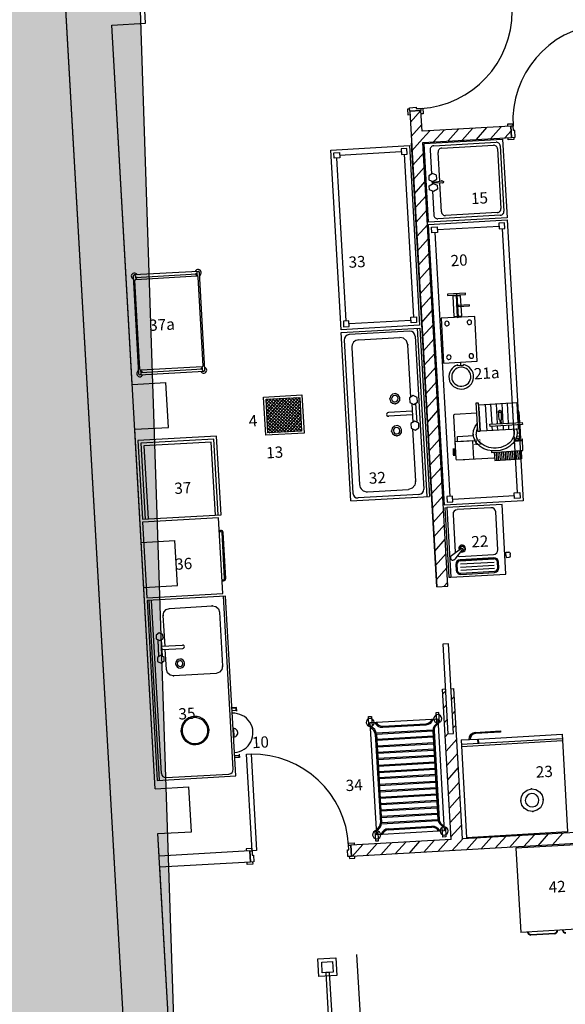
# Model space of a CAD drawing. Units: metres. Extents: x -39 to 2930, y -74 to 228.
# Drawn here: x 96 to 100, y -29 to -21 of the extents above; entities that cross this region are included whole.
import ezdxf

# ---------------------------------------------------------------- set-up
doc = ezdxf.new("R2010")
doc.units = ezdxf.units.M
doc.linetypes.add('CONTINUA', pattern=[0])
doc.layers.add('-IMPIANTI', color=253, linetype='Continuous')
doc.layers.add('STRUTTURE', color=8, linetype='Continuous')
doc.layers.add('campitura_edifici_esistenti', color=252, linetype='CONTINUA', lineweight=15)
doc.layers.add('LAYER_PGT', color=7, linetype='CONTINUA', lineweight=13)
doc.styles.add('GENERATED_STYLE_6', font='arial.ttf')

msp = doc.modelspace()

# ---------------------------------------------------------------- hatches: boundary and pattern name
at = {"layer": 'campitura_edifici_esistenti', "ltscale": 2}
msp.add_hatch(color=256, dxfattribs=at).paths.add_polyline_path([(96.5796, -20.4547), (54.2186, -21.8514), (55.0165, -46.0536), (97.3513, -43.8624)])

# ---------------------------------------------------------------- linework, layer by layer
at = {"layer": '-IMPIANTI', "linetype": 'CONTINUA'}
for p, q in [((99.1082, -21.822), (99.807, -21.7823)), ((99.807, -21.7823), (99.8468, -22.4812)), ((99.8565, -21.7888), (99.8554, -21.7698)), ((99.9064, -21.786), (99.8565, -21.7888)), ((99.9053, -21.767), (99.9064, -21.786)), ((98.2792, -21.8794), (98.9781, -21.8397)), ((98.37, -23.4769), (98.2792, -21.8794)), ((98.9545, -21.8661), (98.9046, -21.8689)), ((98.9046, -21.8689), (98.9075, -21.9189)), ((98.9574, -21.916), (98.9545, -21.8661)), ((98.9781, -21.8397), (99.0689, -23.4371)), ((99.1479, -22.5209), (99.1082, -21.822)), ((99.1616, -21.8791), (99.1738, -22.0944)), ((99.1945, -21.8422), (99.7486, -21.8107)), ((99.2657, -21.8631), (99.725, -21.837)), ((99.762, -21.87), (99.792, -22.3991)), ((99.7855, -21.8436), (99.8184, -22.4227)), ((98.3056, -21.903), (98.3555, -21.9002)), ((98.3084, -21.9529), (98.3056, -21.903)), ((98.3583, -21.9501), (98.3084, -21.9529)), ((98.4157, -23.3992), (98.3334, -21.9515)), ((98.3555, -21.9002), (98.3583, -21.9501)), ((98.3569, -21.9251), (98.906, -21.8939)), ((98.9075, -21.9189), (98.9574, -21.916)), ((98.9324, -21.9174), (99.0147, -23.3651)), ((99.2474, -22.1568), (99.2328, -21.9001)), ((99.1834, -22.0889), (99.1495, -22.1083)), ((99.1495, -22.1083), (99.1515, -22.1433)), ((99.1515, -22.1433), (99.1874, -22.1587)), ((99.2194, -22.1043), (99.1834, -22.0889)), ((99.1874, -22.1587), (99.2214, -22.1393)), ((99.2214, -22.1393), (99.2194, -22.1043)), ((99.1545, -22.1973), (99.1885, -22.1778)), ((99.1565, -22.2322), (99.1545, -22.1973)), ((99.1925, -22.2477), (99.1565, -22.2322)), ((99.1772, -22.1544), (99.1789, -22.1834)), ((99.188, -22.1682), (99.1892, -22.1654)), ((99.1898, -22.1707), (99.188, -22.1682)), ((99.1885, -22.1778), (99.2244, -22.1933)), ((99.1892, -22.1654), (99.192, -22.1643)), ((99.1928, -22.1714), (99.1898, -22.1707)), ((99.192, -22.1643), (99.267, -22.1542)), ((99.268, -22.1729), (99.1924, -22.1714)), ((99.2264, -22.2283), (99.1925, -22.2477)), ((99.2244, -22.1933), (99.2264, -22.2283)), ((99.2629, -22.4292), (99.2483, -22.1725)), ((99.267, -22.1542), (99.2751, -22.1559)), ((99.2759, -22.1702), (99.268, -22.1729)), ((99.2751, -22.1559), (99.2798, -22.1628)), ((99.2798, -22.1628), (99.2759, -22.1702)), ((99.1823, -22.2433), (99.1945, -22.4582)), ((99.8468, -22.4812), (99.1479, -22.5209)), ((99.7855, -22.4596), (99.2314, -22.4911)), ((99.7591, -22.4361), (99.2998, -22.4622)), ((99.149, -22.5409), (99.8479, -22.5011)), ((99.2909, -25.0368), (99.149, -22.5409)), ((99.1754, -22.5644), (99.2253, -22.5616)), ((99.1783, -22.6143), (99.1754, -22.5644)), ((99.2253, -22.5616), (99.2282, -22.6115)), ((99.2268, -22.5865), (99.7759, -22.5553)), ((99.8244, -22.5275), (99.7744, -22.5304)), ((99.7744, -22.5304), (99.7773, -22.5803)), ((99.7773, -22.5803), (99.8272, -22.5774)), ((99.8022, -22.5789), (99.9356, -24.9251)), ((99.8272, -22.5774), (99.8244, -22.5275)), ((99.8479, -22.5011), (99.9898, -24.9971)), ((99.2282, -22.6115), (99.1783, -22.6143)), ((99.2032, -22.6129), (99.3366, -24.9591)), ((96.5218, -23.002), (96.5711, -23.8686)), ((97.0992, -22.9581), (96.5322, -22.9904)), ((96.5438, -23.0007), (96.5444, -23.0117)), ((96.5444, -23.0117), (97.0895, -22.9807)), ((96.5444, -23.0117), (96.5586, -23.0109)), ((96.5444, -23.0117), (96.5452, -23.0259)), ((96.5469, -23.0298), (97.089, -22.999)), ((97.0895, -22.9807), (97.0753, -22.9815)), ((97.0889, -22.9697), (97.0895, -22.9807)), ((97.0895, -22.9807), (97.0903, -22.9949)), ((97.1444, -23.7967), (97.0996, -23.0084)), ((97.1601, -23.8351), (97.1108, -22.9685)), ((96.5823, -23.8286), (96.5375, -23.0404)), ((99.4767, -23.1526), (99.317, -23.1617)), ((99.317, -23.1617), (99.3176, -23.1717)), ((99.3176, -23.1717), (99.4773, -23.1626)), ((99.433, -23.1751), (99.3631, -23.1791)), ((99.3631, -23.1791), (99.3733, -23.3588)), ((99.4024, -23.1668), (99.3925, -23.1674)), ((99.3925, -23.1674), (99.4038, -23.3671)), ((99.4138, -23.3665), (99.4024, -23.1668)), ((99.4432, -23.3548), (99.433, -23.1751)), ((99.4773, -23.1626), (99.4767, -23.1526)), ((99.5127, -23.2557), (99.4128, -23.2614)), ((99.4128, -23.2614), (99.4134, -23.2714)), ((99.4134, -23.2714), (99.5132, -23.2657)), ((99.5132, -23.2657), (99.5127, -23.2557)), ((98.9897, -23.3665), (99.0397, -23.3637)), ((98.9926, -23.4164), (98.9897, -23.3665)), ((99.0397, -23.3637), (99.0425, -23.4136)), ((99.5586, -23.3583), (99.259, -23.3753)), ((99.3733, -23.3588), (99.4432, -23.3548)), ((99.4038, -23.3671), (99.4138, -23.3665)), ((99.5813, -23.7576), (99.5586, -23.3583)), ((99.0689, -23.4371), (98.37, -23.4769)), ((98.4406, -23.3977), (98.3907, -23.4006)), ((98.3907, -23.4006), (98.3935, -23.4505)), ((98.3935, -23.4505), (98.4435, -23.4477)), ((98.4435, -23.4477), (98.4406, -23.3977)), ((98.4421, -23.4227), (98.9912, -23.3915)), ((99.0425, -23.4136), (98.9926, -23.4164)), ((99.259, -23.3753), (99.2817, -23.7747)), ((98.3714, -23.5018), (99.0703, -23.4621)), ((98.4566, -24.9994), (98.3714, -23.5018)), ((98.9803, -23.4901), (98.4412, -23.5208)), ((98.5296, -23.5663), (98.8919, -23.5457)), ((98.9267, -23.553), (98.8919, -23.5457)), ((99.0286, -23.5332), (99.1059, -24.8938)), ((99.0475, -23.4634), (99.1326, -24.961)), ((99.0703, -23.4621), (99.1554, -24.9597)), ((98.3981, -23.569), (98.4755, -24.9297)), ((98.9531, -23.5766), (98.9267, -23.553)), ((98.9643, -23.6103), (98.9531, -23.5766)), ((98.9907, -24.0763), (98.9643, -23.6103)), ((98.465, -23.6387), (98.5341, -24.8528)), ((97.135, -23.8072), (96.5929, -23.838)), ((99.2817, -23.7747), (99.5813, -23.7576)), ((99.4082, -23.7975), (99.4078, -23.7893)), ((99.4582, -23.7947), (99.4082, -23.7975)), ((99.4315, -23.7662), (99.4332, -23.7961)), ((99.4582, -23.7947), (99.4577, -23.7864)), ((96.5827, -23.8789), (97.1497, -23.8467)), ((96.5924, -23.8563), (96.5916, -23.8422)), ((96.5924, -23.8563), (97.1375, -23.8254)), ((96.593, -23.8673), (96.5924, -23.8563)), ((97.1375, -23.8254), (97.1367, -23.8112)), ((97.1381, -23.8363), (97.1375, -23.8254)), ((96.5146, -23.9629), (96.8141, -23.9459)), ((96.8368, -24.3453), (96.8141, -23.9459)), ((98.809, -24.0666), (98.8028, -24.0924)), ((98.8286, -24.0486), (98.809, -24.0666)), ((98.8548, -24.0445), (98.8286, -24.0486)), ((98.8789, -24.0557), (98.8548, -24.0445)), ((98.8927, -24.0783), (98.8789, -24.0557)), ((99.0121, -24.0623), (98.979, -24.084)), ((99.0474, -24.0801), (99.0121, -24.0623)), ((98.8028, -24.0924), (98.8102, -24.1149)), ((98.8102, -24.1149), (98.8278, -24.1306)), ((98.8278, -24.1306), (98.851, -24.1354)), ((98.851, -24.1354), (98.8759, -24.1263)), ((98.8759, -24.1263), (98.8916, -24.1049)), ((98.8916, -24.1049), (98.8927, -24.0783)), ((98.979, -24.084), (98.9812, -24.1235)), ((98.9812, -24.1235), (99.0166, -24.1413)), ((98.9989, -24.1324), (99.0085, -24.3013)), ((99.0166, -24.1413), (99.0497, -24.1196)), ((99.0337, -24.1404), (99.0331, -24.1302)), ((99.0331, -24.1305), (99.0427, -24.2994)), ((99.0497, -24.1196), (99.0474, -24.0801)), ((99.5716, -24.1274), (99.5906, -24.1263)), ((99.5768, -24.2187), (99.5716, -24.1274)), ((99.5906, -24.1263), (99.5958, -24.2177)), ((99.5964, -24.1438), (99.9323, -24.1247)), ((99.6006, -24.2174), (99.5964, -24.1438)), ((99.6686, -24.3768), (99.6552, -24.1405)), ((99.7132, -24.3159), (99.7031, -24.1378)), ((99.7611, -24.3132), (99.751, -24.1351)), ((99.7989, -24.1323), (99.8091, -24.3105)), ((99.8464, -24.1296), (99.8565, -24.3078)), ((99.9045, -24.3051), (99.8943, -24.1269)), ((99.9323, -24.1247), (99.9365, -24.1983)), ((99.0027, -24.1998), (98.7916, -24.2118)), ((99.0047, -24.234), (98.7936, -24.246)), ((99.3691, -24.2406), (99.391, -24.6259)), ((99.5768, -24.2187), (99.3785, -24.23)), ((99.5861, -24.3815), (99.5768, -24.2187)), ((99.6006, -24.2174), (99.5958, -24.2177)), ((99.5958, -24.2177), (99.6051, -24.3805)), ((99.6098, -24.3802), (99.6006, -24.2174)), ((99.769, -24.2055), (99.7735, -24.1978)), ((99.7743, -24.2126), (99.769, -24.2055)), ((99.7771, -24.2766), (99.769, -24.2055)), ((99.7735, -24.1978), (99.782, -24.1953)), ((99.7831, -24.2141), (99.7743, -24.2126)), ((99.782, -24.1953), (99.7908, -24.1968)), ((99.7916, -24.2116), (99.7831, -24.2141)), ((99.7908, -24.1968), (99.7961, -24.2039)), ((99.7961, -24.2039), (99.7916, -24.2116)), ((99.7961, -24.2755), (99.7961, -24.2039)), ((99.9416, -24.198), (99.9365, -24.1983)), ((99.9365, -24.1983), (99.9424, -24.3029)), ((99.9522, -24.2074), (99.9576, -24.302)), ((98.8448, -24.3339), (98.8252, -24.3518)), ((98.871, -24.3298), (98.8448, -24.3339)), ((98.8951, -24.3409), (98.871, -24.3298)), ((99.0251, -24.2905), (98.992, -24.3122)), ((98.992, -24.3122), (98.9942, -24.3517)), ((99.0604, -24.3083), (99.0251, -24.2905)), ((99.0422, -24.2895), (99.0428, -24.2999)), ((99.0627, -24.3478), (99.0604, -24.3083)), ((99.5614, -24.3379), (99.5819, -24.3082)), ((99.6943, -24.317), (99.9816, -24.3007)), ((99.6955, -24.3372), (99.6943, -24.317)), ((99.9828, -24.3209), (99.6955, -24.3372)), ((99.7644, -24.3714), (99.7623, -24.3334)), ((99.7809, -24.2816), (99.7771, -24.2766)), ((99.787, -24.2827), (99.7809, -24.2816)), ((99.7821, -24.282), (99.7838, -24.3119)), ((99.793, -24.2809), (99.787, -24.2827)), ((99.7918, -24.2815), (99.7935, -24.3114)), ((99.7961, -24.2755), (99.793, -24.2809)), ((99.8102, -24.3307), (99.8124, -24.3687)), ((99.8577, -24.328), (99.8598, -24.366)), ((99.9078, -24.3632), (99.9056, -24.3252)), ((99.9436, -24.3231), (99.9458, -24.3611)), ((99.9587, -24.3222), (99.9628, -24.3949)), ((99.9816, -24.3007), (99.9828, -24.3209)), ((96.5373, -24.3623), (96.8368, -24.3453)), ((98.8252, -24.3518), (98.819, -24.3776)), ((98.819, -24.3776), (98.8264, -24.4001)), ((98.8264, -24.4001), (98.8441, -24.4159)), ((98.8441, -24.4159), (98.8672, -24.4207)), ((98.8672, -24.4207), (98.8921, -24.4116)), ((98.8921, -24.4116), (98.9078, -24.3901)), ((98.9089, -24.3636), (98.8951, -24.3409)), ((98.9078, -24.3901), (98.9089, -24.3636)), ((98.9942, -24.3517), (99.0296, -24.3695)), ((99.0068, -24.3581), (99.0333, -24.8245)), ((99.0296, -24.3695), (99.0627, -24.3478)), ((99.4044, -24.4266), (99.5467, -24.4185)), ((99.5461, -24.4078), (99.5492, -24.3719)), ((99.5475, -24.4219), (99.5461, -24.4078)), ((99.5492, -24.3719), (99.5614, -24.3379)), ((99.573, -24.4216), (99.571, -24.4064)), ((99.5775, -24.4372), (99.573, -24.4216)), ((99.6051, -24.3805), (99.5861, -24.3815)), ((99.9458, -24.3611), (99.6098, -24.3802)), ((99.7165, -24.3741), (99.7144, -24.3361)), ((99.9067, -24.4185), (99.9012, -24.4349)), ((99.9055, -24.3634), (99.9083, -24.3754)), ((99.9094, -24.4025), (99.9067, -24.4185)), ((99.9083, -24.3754), (99.9097, -24.3872)), ((99.9097, -24.3872), (99.9094, -24.4025)), ((99.933, -24.4146), (99.9296, -24.4295)), ((99.931, -24.3619), (99.9346, -24.3857)), ((99.9315, -24.4221), (99.9643, -24.4202)), ((99.9346, -24.3999), (99.933, -24.4146)), ((99.9346, -24.3857), (99.9346, -24.3999)), ((99.9348, -24.3964), (99.9628, -24.3949)), ((99.9643, -24.4202), (99.9628, -24.3949)), ((99.9628, -24.3949), (99.9655, -24.441)), ((97.2637, -24.4232), (96.5648, -24.4629)), ((96.5648, -24.4629), (96.6045, -25.1617)), ((97.2401, -24.4495), (96.5912, -24.4864)), ((96.5912, -24.4864), (96.6295, -25.1603)), ((97.2166, -24.4759), (96.6175, -24.51)), ((97.2535, -25.1249), (97.2166, -24.4759)), ((97.2784, -25.1234), (97.2401, -24.4495)), ((97.3034, -25.122), (97.2637, -24.4232)), ((99.5422, -24.4651), (99.3824, -24.4742)), ((99.3824, -24.4742), (99.391, -24.6259)), ((99.407, -24.4728), (99.4044, -24.4266)), ((99.5624, -24.464), (99.407, -24.4728)), ((99.5512, -24.6248), (99.5422, -24.4651)), ((99.5506, -24.4363), (99.5475, -24.4219)), ((99.5555, -24.4508), (99.5506, -24.4363)), ((99.5623, -24.4651), (99.5555, -24.4508)), ((99.5711, -24.479), (99.5623, -24.4651)), ((99.5818, -24.4923), (99.5711, -24.479)), ((99.5848, -24.4529), (99.5775, -24.4372)), ((99.5943, -24.5048), (99.5818, -24.4923)), ((99.595, -24.4682), (99.5848, -24.4529)), ((99.6084, -24.5161), (99.5943, -24.5048)), ((99.6081, -24.4826), (99.595, -24.4682)), ((99.6239, -24.4958), (99.6081, -24.4826)), ((99.643, -24.5077), (99.6239, -24.4958)), ((99.6622, -24.5164), (99.643, -24.5077)), ((99.8316, -24.5068), (99.8114, -24.5159)), ((99.8531, -24.4935), (99.8316, -24.5068)), ((99.8672, -24.482), (99.8531, -24.4935)), ((99.8815, -24.4671), (99.8672, -24.482)), ((99.8841, -24.5005), (99.8698, -24.5122)), ((99.8929, -24.4512), (99.8815, -24.4671)), ((99.8968, -24.4876), (99.8841, -24.5005)), ((99.9012, -24.4349), (99.8929, -24.4512)), ((99.9079, -24.4738), (99.8968, -24.4876)), ((99.917, -24.4594), (99.9079, -24.4738)), ((99.9128, -24.4664), (99.9827, -24.4624)), ((99.9243, -24.4445), (99.917, -24.4594)), ((99.9827, -24.4624), (99.9198, -24.466)), ((99.9456, -24.4502), (99.9211, -24.4516)), ((99.9296, -24.4295), (99.9243, -24.4445)), ((99.9655, -24.441), (99.9248, -24.4434)), ((99.9655, -24.441), (99.9293, -24.4431)), ((99.9456, -24.4502), (99.9659, -24.449)), ((99.9659, -24.449), (99.9819, -24.4481)), ((99.9878, -24.5512), (99.9819, -24.4481)), ((96.6175, -24.51), (96.6544, -25.1589)), ((99.386, -24.5381), (99.3627, -24.5394)), ((99.3865, -24.5461), (99.3632, -24.5474)), ((99.387, -24.5541), (99.3636, -24.5554)), ((99.3874, -24.562), (99.3641, -24.5634)), ((99.3879, -24.57), (99.3645, -24.5714)), ((99.3883, -24.578), (99.365, -24.5793)), ((99.3888, -24.586), (99.3655, -24.5873)), ((99.3892, -24.594), (99.3659, -24.5953)), ((99.6239, -24.5262), (99.6084, -24.5161)), ((99.6407, -24.5348), (99.6239, -24.5262)), ((99.6583, -24.5419), (99.6407, -24.5348)), ((99.6765, -24.5475), (99.6583, -24.5419)), ((99.6832, -24.5232), (99.6622, -24.5164)), ((99.7134, -24.5538), (99.6765, -24.5475)), ((99.7046, -24.5276), (99.6832, -24.5232)), ((99.7262, -24.5297), (99.7046, -24.5276)), ((99.7067, -24.5531), (99.7075, -24.5672)), ((99.7075, -24.5672), (99.9718, -24.5522)), ((99.7493, -24.5544), (99.7134, -24.5538)), ((99.7479, -24.5295), (99.7262, -24.5297)), ((99.7322, -24.5658), (99.7363, -24.6384)), ((99.7694, -24.5272), (99.7479, -24.5295)), ((99.7481, -24.5649), (99.7523, -24.6375)), ((99.7845, -24.5498), (99.7493, -24.5544)), ((99.7641, -24.564), (99.7682, -24.6366)), ((99.7907, -24.5227), (99.7694, -24.5272)), ((99.7801, -24.563), (99.7842, -24.6356)), ((99.8202, -24.5393), (99.7845, -24.5498)), ((99.8114, -24.5159), (99.7907, -24.5227)), ((99.7961, -24.5621), (99.8002, -24.6347)), ((99.812, -24.5612), (99.8162, -24.6338)), ((99.8375, -24.5318), (99.8202, -24.5393)), ((99.828, -24.5603), (99.8321, -24.6329)), ((99.8542, -24.5227), (99.8375, -24.5318)), ((99.844, -24.5594), (99.8481, -24.632)), ((99.8698, -24.5122), (99.8542, -24.5227)), ((99.86, -24.5585), (99.8641, -24.6311)), ((99.8759, -24.5576), (99.8801, -24.6302)), ((99.8919, -24.5567), (99.896, -24.6293)), ((99.9079, -24.5558), (99.912, -24.6284)), ((99.9239, -24.5549), (99.928, -24.6275)), ((99.9398, -24.554), (99.944, -24.6266)), ((99.9558, -24.5531), (99.9599, -24.6257)), ((99.9718, -24.5522), (99.9878, -24.5512)), ((99.9718, -24.5522), (99.9759, -24.6247)), ((99.9746, -24.6008), (99.9718, -24.5522)), ((99.3995, -24.6335), (99.7306, -24.6147)), ((99.3995, -24.6335), (99.4714, -24.6294)), ((99.4714, -24.6294), (99.5512, -24.6248)), ((99.7306, -24.6147), (99.7349, -24.6144)), ((99.7363, -24.6384), (99.9759, -24.6247)), ((99.9746, -24.6008), (99.9759, -24.6247)), ((99.026, -24.8592), (99.0024, -24.8857)), ((99.0333, -24.8245), (99.026, -24.8592)), ((99.0628, -24.9421), (98.5237, -24.9727)), ((98.6064, -24.9174), (98.9687, -24.8968)), ((99.0024, -24.8857), (98.9687, -24.8968)), ((99.9106, -24.9265), (99.9606, -24.9236)), ((99.9135, -24.9764), (99.9106, -24.9265)), ((99.9606, -24.9236), (99.9634, -24.9736)), ((98.4566, -24.9994), (99.1554, -24.9597)), ((99.9898, -24.9971), (99.2909, -25.0368)), ((99.3615, -24.9577), (99.3116, -24.9605)), ((99.3116, -24.9605), (99.3145, -25.0105)), ((99.8014, -25.0301), (99.3121, -25.0579)), ((99.3145, -25.0105), (99.3644, -25.0076)), ((99.3644, -25.0076), (99.3615, -24.9577)), ((99.363, -24.9827), (99.9121, -24.9514)), ((99.8365, -25.6491), (99.8014, -25.0301)), ((99.9634, -24.9736), (99.9135, -24.9764)), ((99.2922, -25.0591), (99.3121, -25.0579)), ((99.2922, -25.0591), (99.3274, -25.6781)), ((99.3121, -25.0579), (99.3473, -25.6769)), ((99.3657, -25.1189), (99.3848, -25.4544)), ((99.7029, -25.0597), (99.4034, -25.0767)), ((99.7642, -25.4329), (99.7451, -25.0974)), ((96.6045, -25.1617), (97.3034, -25.122)), ((97.2798, -25.1484), (96.6059, -25.1867)), ((96.6059, -25.1867), (96.6442, -25.8606)), ((97.3182, -25.8223), (97.2798, -25.1484)), ((97.2862, -25.2607), (97.3012, -25.2599)), ((97.2868, -25.2707), (97.3018, -25.2699)), ((97.3356, -25.6886), (97.3123, -25.2793)), ((97.3456, -25.688), (97.3223, -25.2787)), ((96.5945, -25.368), (96.894, -25.351)), ((96.9167, -25.7503), (96.894, -25.351)), ((99.4432, -25.4195), (99.3513, -25.4863)), ((99.4503, -25.4268), (99.3812, -25.5169)), ((99.4432, -25.4195), (99.4503, -25.4268)), ((99.8344, -25.456), (99.8633, -25.4543)), ((99.8357, -25.4784), (99.8344, -25.456)), ((99.8739, -25.4638), (99.8746, -25.4762)), ((99.427, -25.4921), (99.7265, -25.4751)), ((99.7282, -25.505), (99.4287, -25.5221)), ((99.7288, -25.515), (99.4292, -25.532)), ((99.4292, -25.532), (99.7288, -25.515)), ((99.4308, -25.5595), (99.7303, -25.5425)), ((99.7632, -25.5932), (99.7604, -25.5433)), ((99.7732, -25.5926), (99.7704, -25.5427)), ((99.8355, -25.4744), (99.8268, -25.4749)), ((99.8268, -25.4749), (99.8273, -25.4829)), ((99.8268, -25.4749), (99.8273, -25.4829)), ((99.8273, -25.4829), (99.8359, -25.4824)), ((99.8359, -25.4824), (99.8355, -25.4744)), ((99.8357, -25.4784), (99.837, -25.5008)), ((99.837, -25.5008), (99.8659, -25.4992)), ((99.8753, -25.4886), (99.8746, -25.4762)), ((99.391, -25.5643), (99.3938, -25.6142)), ((99.401, -25.5637), (99.4038, -25.6136)), ((99.4324, -25.5869), (99.7319, -25.5699)), ((99.4339, -25.6144), (99.7334, -25.5974)), ((99.4355, -25.6419), (99.735, -25.6248)), ((99.436, -25.6518), (99.7356, -25.6348)), ((97.3112, -25.7), (97.3262, -25.6992)), ((97.3118, -25.71), (97.3267, -25.7091)), ((99.3274, -25.6781), (99.3473, -25.6769)), ((99.3473, -25.6769), (99.8365, -25.6491)), ((96.6172, -25.7673), (96.9167, -25.7503)), ((96.6442, -25.8606), (97.3182, -25.8223)), ((97.3445, -25.8459), (96.6457, -25.8856)), ((96.6457, -25.8856), (96.7365, -27.483)), ((96.7564, -27.4819), (96.6656, -25.8844)), ((96.773, -27.4208), (96.6856, -25.8833)), ((97.412, -27.3845), (97.3246, -25.847)), ((97.4353, -27.4433), (97.3445, -25.8459)), ((96.7901, -26.0176), (96.7964, -25.9872)), ((96.7964, -25.9872), (96.8171, -25.964)), ((96.8171, -25.964), (96.8466, -25.9543)), ((96.8466, -25.9543), (97.226, -25.9327)), ((97.226, -25.9327), (97.2564, -25.939)), ((97.2564, -25.939), (97.2796, -25.9597)), ((97.2796, -25.9597), (97.2893, -25.9892)), ((97.2893, -25.9892), (97.3166, -26.4684)), ((96.8056, -26.2891), (96.7901, -26.0176)), ((96.755, -26.1721), (96.7261, -26.1911)), ((96.786, -26.1877), (96.755, -26.1721)), ((96.7261, -26.1911), (96.728, -26.2257)), ((96.728, -26.2257), (96.759, -26.2413)), ((96.744, -26.2421), (96.7435, -26.233)), ((96.7519, -26.3813), (96.7435, -26.2335)), ((96.7514, -26.3726), (96.744, -26.2421)), ((96.759, -26.2413), (96.7879, -26.2223)), ((96.7818, -26.3796), (96.7734, -26.2318)), ((96.7879, -26.2223), (96.786, -26.1877)), ((96.7768, -26.2907), (96.9615, -26.2802)), ((96.7785, -26.3206), (96.9632, -26.3101)), ((96.8174, -26.4976), (96.8073, -26.319)), ((96.7664, -26.3718), (96.7374, -26.3908)), ((96.7374, -26.3908), (96.7394, -26.4253)), ((96.7394, -26.4253), (96.7703, -26.4409)), ((96.7514, -26.3726), (96.7519, -26.3815)), ((96.7973, -26.3874), (96.7664, -26.3718)), ((96.7703, -26.4409), (96.7993, -26.4219)), ((96.7993, -26.4219), (96.7973, -26.3874)), ((96.8274, -26.5268), (96.8174, -26.4976)), ((97.2896, -26.522), (97.2601, -26.5318)), ((97.3102, -26.4989), (97.2896, -26.522)), ((97.3166, -26.4684), (97.3102, -26.4989)), ((96.8505, -26.5471), (96.8274, -26.5268)), ((96.8807, -26.5533), (96.8505, -26.5471)), ((97.2601, -26.5318), (96.8807, -26.5533)), ((97.4412, -26.8362), (97.401, -26.8385)), ((97.4367, -26.8405), (97.4012, -26.8425)), ((97.4022, -26.8612), (97.4378, -26.8592)), ((98.6134, -26.9158), (98.6412, -26.9143)), ((98.6185, -27.0057), (98.6134, -26.9158)), ((98.6304, -26.9691), (99.2294, -26.935)), ((98.6412, -26.9143), (98.6463, -27.0041)), ((99.2403, -26.8802), (99.2124, -26.8818)), ((99.2124, -26.8818), (99.2175, -26.9717)), ((99.2294, -26.935), (99.2862, -27.9334)), ((99.2454, -26.9701), (99.2403, -26.8802)), ((97.4165, -27.029), (97.4118, -27.0293)), ((97.4201, -27.0926), (97.4165, -27.029)), ((98.6463, -27.0041), (98.6185, -27.0057)), ((98.6871, -27.9675), (98.6304, -26.9691)), ((98.6838, -27.062), (99.1862, -27.0334)), ((98.6851, -27.0719), (99.1868, -27.0434)), ((98.7398, -27.0017), (99.126, -26.9797)), ((98.7404, -27.0117), (99.1266, -26.9897)), ((99.1868, -27.0434), (99.2315, -27.8306)), ((99.1967, -27.0429), (99.2415, -27.83)), ((99.2175, -26.9717), (99.2454, -26.9701)), ((99.5637, -27.0569), (99.7877, -27.0441)), ((99.7877, -27.0441), (99.7883, -27.0541)), ((97.4154, -27.0928), (97.4201, -27.0926)), ((98.6751, -27.0725), (98.7198, -27.8597)), ((98.6851, -27.072), (98.7298, -27.8591)), ((99.1894, -27.0904), (98.6877, -27.1189)), ((99.19, -27.1004), (98.6883, -27.1289)), ((99.4368, -27.1244), (99.5866, -27.1159)), ((99.4368, -27.1244), (99.4862, -27.993)), ((100.3376, -27.1132), (99.4391, -27.1643)), ((100.3388, -27.1332), (99.4402, -27.1843)), ((99.7883, -27.0541), (99.5642, -27.0668)), ((99.5889, -27.1558), (99.5866, -27.1159)), ((99.5916, -27.1156), (100.3354, -27.0733)), ((99.5938, -27.1555), (99.5916, -27.1156)), ((100.3354, -27.0733), (100.3848, -27.9419)), ((98.691, -27.1758), (99.1927, -27.1473)), ((98.6915, -27.1858), (99.1932, -27.1573)), ((98.6942, -27.2328), (99.1959, -27.2043)), ((98.6948, -27.2428), (99.1965, -27.2142)), ((97.425, -27.2609), (97.4605, -27.2589)), ((97.4616, -27.2776), (97.426, -27.2796)), ((97.4665, -27.2813), (97.4263, -27.2836)), ((97.4605, -27.2589), (97.4616, -27.2776)), ((97.4647, -27.2492), (97.4665, -27.2813)), ((99.1991, -27.2612), (98.6974, -27.2897)), ((99.1997, -27.2712), (98.698, -27.2997)), ((98.7007, -27.3467), (99.2024, -27.3181)), ((98.7012, -27.3566), (99.2029, -27.3281)), ((98.7039, -27.4036), (99.2056, -27.3751)), ((98.7045, -27.4136), (99.2062, -27.3851)), ((96.7365, -27.483), (97.4353, -27.4433)), ((96.8152, -27.4585), (97.3743, -27.4267)), ((99.2088, -27.432), (98.7071, -27.4605)), ((99.2094, -27.442), (98.7077, -27.4705)), ((98.7104, -27.5175), (99.2121, -27.489)), ((98.7109, -27.5275), (99.2127, -27.4989)), ((98.7136, -27.5744), (99.2153, -27.5459)), ((98.7142, -27.5844), (99.2159, -27.5559)), ((99.9936, -27.5928), (100.0248, -27.5693)), ((100.0248, -27.5693), (100.0625, -27.5596)), ((100.0625, -27.5596), (100.1012, -27.565)), ((100.1012, -27.565), (100.1348, -27.5848)), ((98.7169, -27.6314), (99.2186, -27.6028)), ((98.7174, -27.6413), (99.2191, -27.6128)), ((98.7201, -27.6883), (99.2218, -27.6598)), ((99.9684, -27.6651), (99.9738, -27.6264)), ((99.9738, -27.6264), (99.9936, -27.5928)), ((100.1348, -27.5848), (100.1583, -27.6159)), ((100.1583, -27.6159), (100.168, -27.6537)), ((100.168, -27.6537), (100.1626, -27.6924)), ((98.7207, -27.6983), (99.2224, -27.6698)), ((98.7233, -27.7452), (99.225, -27.7167)), ((98.7239, -27.7552), (99.2256, -27.7267)), ((99.9781, -27.7028), (99.9684, -27.6651)), ((100.0016, -27.734), (99.9781, -27.7028)), ((100.0352, -27.7538), (100.0016, -27.734)), ((100.1428, -27.726), (100.1117, -27.7495)), ((100.1626, -27.6924), (100.1428, -27.726)), ((98.7266, -27.8022), (99.2283, -27.7737)), ((98.7271, -27.8122), (99.2288, -27.7836)), ((98.7298, -27.8591), (99.2315, -27.8306)), ((100.0739, -27.7592), (100.0352, -27.7538)), ((100.1117, -27.7495), (100.0739, -27.7592)), ((98.7304, -27.8691), (99.2321, -27.8406)), ((98.7916, -27.9127), (99.1778, -27.8908)), ((98.7922, -27.9227), (99.1783, -27.9008)), ((99.2702, -27.8984), (99.298, -27.8968)), ((99.2753, -27.9883), (99.2702, -27.8984)), ((99.298, -27.8968), (99.3032, -27.9867)), ((98.699, -27.9309), (98.6712, -27.9324)), ((98.6712, -27.9324), (98.6763, -28.0223)), ((99.2862, -27.9334), (98.6871, -27.9675)), ((98.7041, -28.0207), (98.699, -27.9309)), ((99.3032, -27.9867), (99.2753, -27.9883)), ((100.3848, -27.9419), (99.4862, -27.993)), ((98.6763, -28.0223), (98.7041, -28.0207)), ((100.624, -28.0469), (99.9251, -28.0866)), ((99.9251, -28.0866), (99.9676, -28.8354)), ((100.6665, -28.7957), (99.9676, -28.8354)), ((100.0579, -28.8532), (100.2694, -28.8412)), ((100.2697, -28.8462), (100.0582, -28.8582))]:
    msp.add_line(p, q, dxfattribs=at)
for centre, radius, start, end in [((99.1965, -21.8771), 0.035, 93.22047, 183.25334), ((99.2677, -21.8981), 0.035, 93.22047, 183.25334), ((99.727, -21.872), 0.035, 3.25334, 93.28621), ((99.7505, -21.8456), 0.035, 3.25334, 93.28621), ((99.7571, -22.4011), 0.035, 273.22047, 3.25334), ((99.2294, -22.4562), 0.035, 183.25334, 273.28621), ((99.2978, -22.4272), 0.035, 183.25334, 273.28621), ((99.7835, -22.4247), 0.035, 273.22047, 3.25334), ((96.5328, -23.0013), 0.0275, 26.83152, 249.67516), ((96.5328, -23.0013), 0.011, 93.25334, 183.25334), ((96.5328, -23.0013), 0.011, 3.25334, 93.25334), ((96.5328, -23.0013), 0.0275, 296.83152, 339.67516), ((97.0999, -22.9691), 0.0275, 296.83152, 159.67516), ((97.0999, -22.9691), 0.0275, 206.83152, 249.67516), ((97.0999, -22.9691), 0.011, 93.25334, 183.25334), ((97.0896, -23.009), 0.01, 3.25334, 93.25334), ((97.0999, -22.9691), 0.011, 3.25334, 93.25334), ((96.5475, -23.0398), 0.01, 93.25334, 183.25334), ((99.4031, -23.267), 0.01, 3.25334, 183.25334), ((99.4031, -23.267), 0.01, 183.25334, 3.25334), ((99.3118, -23.4224), 0.02, 3.25334, 183.25334), ((99.3118, -23.4224), 0.02, 183.25334, 3.25334), ((99.5115, -23.411), 0.02, 3.25334, 183.25334), ((99.5115, -23.411), 0.02, 183.25334, 3.25334), ((98.4438, -23.5664), 0.0457, 93.25334, 183.25334), ((98.9829, -23.5358), 0.0457, 3.25334, 93.25334), ((98.5335, -23.6348), 0.0686, 93.25334, 183.25334), ((99.3288, -23.7219), 0.02, 3.25334, 183.25334), ((99.3288, -23.7219), 0.02, 183.25334, 3.25334), ((99.5285, -23.7106), 0.02, 3.25334, 183.25334), ((99.5285, -23.7106), 0.02, 183.25334, 3.25334), ((97.1344, -23.7972), 0.01, 273.25334, 3.25334), ((99.4388, -23.8948), 0.11, 106.3899, 80.11678), ((96.582, -23.8679), 0.0275, 116.83152, 339.67516), ((96.582, -23.8679), 0.011, 183.25334, 273.25334), ((96.5923, -23.828), 0.01, 183.25334, 273.25334), ((96.582, -23.8679), 0.011, 273.25334, 3.25334), ((96.582, -23.8679), 0.0275, 26.83152, 69.67516), ((97.1491, -23.8357), 0.0275, 116.83152, 159.67516), ((97.1491, -23.8357), 0.0275, 206.83152, 69.67516), ((97.1491, -23.8357), 0.011, 183.25334, 273.25334), ((97.1491, -23.8357), 0.011, 273.25334, 3.25334), ((99.4388, -23.8948), 0.085, 3.25334, 183.25334), ((99.4388, -23.8948), 0.085, 183.25334, 3.25334), ((98.8484, -24.0898), 0.0286, 3.25334, 183.25334), ((98.8484, -24.0898), 0.0286, 183.25334, 3.25334), ((98.7922, -24.2289), 0.0171, 92.01106, 275.89908), ((99.3791, -24.24), 0.01, 93.25334, 183.25334), ((99.9422, -24.208), 0.01, 3.25334, 93.25334), ((98.8646, -24.375), 0.0286, 3.25334, 183.25334), ((98.8646, -24.375), 0.0286, 183.25334, 3.25334), ((99.6799, -24.4009), 0.109, 151.35964, 182.89325), ((99.399, -24.6255), 0.008, 183.25334, 273.25334), ((98.6025, -24.8489), 0.0686, 183.25334, 273.25334), ((98.5211, -24.9271), 0.0457, 183.25334, 273.25334), ((99.0603, -24.8964), 0.0457, 273.25334, 3.25334), ((99.4056, -25.1167), 0.04, 93.25334, 183.25334), ((99.7051, -25.0996), 0.04, 3.25334, 93.25334), ((97.3023, -25.2798), 0.02, 3.25334, 93.25334), ((97.3023, -25.2798), 0.01, 3.25334, 93.25334), ((99.4247, -25.4522), 0.04, 183.25334, 193.15078), ((99.4468, -25.4231), 0.0304, 242.04366, 206.4658), ((99.4468, -25.4231), 0.0198, 247.24205, 201.26742), ((99.7242, -25.4351), 0.04, 273.25334, 3.25334), ((99.8639, -25.4643), 0.01, 3.25334, 93.25334), ((99.364, -25.5038), 0.0216, 125.99035, 322.51912), ((99.4309, -25.562), 0.04, 93.25334, 183.25334), ((99.4309, -25.562), 0.03, 93.25334, 183.25334), ((99.4247, -25.4522), 0.04, 239.55256, 273.25334), ((99.7305, -25.545), 0.04, 3.25334, 93.25334), ((99.7305, -25.545), 0.03, 3.25334, 93.25334), ((99.8653, -25.4892), 0.01, 273.25334, 3.25334), ((99.4338, -25.6119), 0.04, 183.25334, 273.25334), ((99.4338, -25.6119), 0.03, 183.25334, 273.25334), ((99.7333, -25.5949), 0.03, 273.25334, 3.25334), ((99.7333, -25.5949), 0.04, 273.25334, 3.25334), ((97.3256, -25.6892), 0.01, 273.25334, 3.25334), ((97.3256, -25.6892), 0.02, 273.25334, 3.25334), ((96.9627, -26.2951), 0.015, 272.01106, 95.89908), ((96.9396, -26.4448), 0.04, 3.25334, 183.25334), ((96.9396, -26.4448), 0.025, 3.25334, 183.25334), ((96.9396, -26.4448), 0.04, 183.25334, 3.25334), ((96.9396, -26.4448), 0.025, 183.25334, 3.25334), ((97.0719, -27.0406), 0.125, 3.25334, 183.25334), ((97.0719, -27.0406), 0.115, 3.25334, 183.25334), ((97.4136, -27.061), 0.1742, 273.25334, 93.25334), ((98.6304, -26.9691), 0.0359, 3.25334, 183.25334), ((99.1226, -26.9198), 0.06, 273.25334, 342.50247), ((99.1226, -26.9198), 0.07, 273.25334, 345.57395), ((99.2294, -26.935), 0.0359, 3.25334, 183.25334), ((99.2294, -26.935), 0.0359, 183.25334, 3.25334), ((97.0719, -27.0406), 0.125, 183.25334, 3.25334), ((97.0719, -27.0406), 0.115, 183.25334, 3.25334), ((97.4136, -27.061), 0.0386, 273.25334, 93.25334), ((98.6304, -26.9691), 0.0359, 183.25334, 3.25334), ((98.6152, -27.0759), 0.07, 3.25334, 75.57395), ((98.6152, -27.0759), 0.06, 3.25334, 72.50247), ((98.7364, -26.9418), 0.07, 200.93272, 273.25334), ((98.7364, -26.9418), 0.06, 204.00421, 273.25334), ((99.2566, -27.0395), 0.07, 110.93272, 183.25334), ((99.2566, -27.0395), 0.06, 114.00421, 183.25334), ((99.5671, -27.117), 0.0602, 93.25334, 183.25334), ((99.5671, -27.117), 0.0502, 93.25334, 183.25334), ((97.372, -27.3868), 0.04, 273.25334, 3.25334), ((96.8129, -27.4186), 0.04, 183.25334, 273.25334), ((100.0682, -27.6594), 0.06, 3.25334, 183.25334), ((100.0682, -27.6594), 0.06, 183.25334, 3.25334), ((99.3014, -27.8266), 0.07, 183.25334, 255.57395), ((99.3014, -27.8266), 0.06, 183.25334, 252.50247), ((98.6599, -27.8631), 0.06, 294.00421, 3.25334), ((98.6599, -27.8631), 0.07, 290.93272, 3.25334), ((98.7956, -27.9826), 0.07, 93.25334, 165.57395), ((98.7956, -27.9826), 0.06, 93.25334, 162.50247), ((99.1817, -27.9607), 0.07, 20.93272, 93.25334), ((99.1817, -27.9607), 0.06, 24.00421, 93.25334), ((99.2862, -27.9334), 0.0359, 3.25334, 183.25334), ((98.6871, -27.9675), 0.0359, 3.25334, 183.25334), ((98.6871, -27.9675), 0.0359, 183.25334, 3.25334), ((99.2862, -27.9334), 0.0359, 183.25334, 3.25334), ((100.0566, -28.8303), 0.0279, 183.25334, 273.25334), ((100.0566, -28.8303), 0.0229, 183.25334, 273.25334), ((100.2681, -28.8183), 0.0229, 273.25334, 3.25334), ((100.2681, -28.8183), 0.0279, 273.25334, 3.25334), ((100.3661, -28.8128), 0.0279, 183.25334, 273.25334), ((100.3661, -28.8128), 0.0229, 183.25334, 273.25334)]:
    msp.add_arc(centre, radius, start, end, dxfattribs=at)
for p in [(99.188, -22.1682), (99.1928, -22.1714), (99.267, -22.1542), (99.2798, -22.1628), (98.9643, -23.6103), (98.8028, -24.0924), (98.851, -24.1354), (99.769, -24.2055), (99.782, -24.1953), (99.7831, -24.2141), (99.7961, -24.2039), (99.787, -24.2827), (99.7961, -24.2755), (98.819, -24.3776), (98.8672, -24.4207), (99.5461, -24.4078), (99.931, -24.3619), (99.0333, -24.8245), (97.226, -25.9327), (96.7901, -26.0176), (97.3166, -26.4684), (96.8807, -26.5533), (100.0625, -27.5596), (100.168, -27.6537), (99.9684, -27.6651), (100.0739, -27.7592)]:
    msp.add_point(p, dxfattribs=at)
msp.add_lwpolyline([(54.2186, -21.8514), (96.5796, -20.4547), (97.3513, -43.8624), (100.6241, -43.693), (129.8501, -42.18), (139.1974, -41.3261), (142.9472, -41.1894), (142.9472, 49.8498), (137.979, 49.5974), (124.6571, 48.8112), (97.4851, 47.208), (91.7661, 46.87), (91.9842, 40.372), (92.8941, 26.4099), (92.7404, 26.4014), (94.4519, 1.0569), (100.6334, 2.0012), (101.1334, -4.9014), (68.9154, -6.9793), (68.6051, -10.939), (63.5501, -11.228), (63.7441, -14.624), (47.6391, -15.457)])
at = {"layer": 'LAYER_PGT'}
msp.add_line((96.5796, -20.4547), (97.3513, -43.8624), dxfattribs=at)
at = {"layer": 'STRUTTURE', "linetype": 'CONTINUA'}
for p, q in [((96.7522, -35.1917), (95.5137, -13.4027)), ((96.4671, -30.1757), (95.6783, -16.2981)), ((96.4671, -30.1757), (95.6811, -16.348)), ((96.6325, -20.7511), (96.6098, -20.3517)), ((96.6325, -20.7511), (96.6098, -20.3517)), ((96.333, -20.7681), (96.6325, -20.7511)), ((96.333, -20.7681), (96.6325, -20.7511)), ((96.7189, -27.5571), (96.333, -20.7681)), ((96.5146, -23.9629), (96.333, -20.7681)), ((98.9797, -21.515), (98.9607, -21.516)), ((98.9607, -21.516), (98.9635, -21.566)), ((98.979, -21.503), (99.0389, -21.4996)), ((98.9808, -21.5349), (98.979, -21.503)), ((99.0806, -21.5292), (98.9808, -21.5349)), ((98.9808, -21.5349), (99.0806, -21.5292)), ((98.9863, -21.6324), (99.0783, -21.5294)), ((99.0389, -21.4996), (99.0396, -21.5116)), ((99.0396, -21.5116), (99.0795, -21.5093)), ((99.0795, -21.5093), (99.0985, -21.5082)), ((99.0795, -21.5093), (99.0806, -21.5292)), ((99.0911, -21.7131), (99.0806, -21.5292)), ((99.0985, -21.5082), (99.1013, -21.5581)), ((98.9635, -21.566), (98.9825, -21.5649)), ((98.9808, -21.5349), (99.2212, -25.764)), ((99.1013, -21.5581), (99.0823, -21.5592)), ((98.9935, -21.7595), (99.0877, -21.654)), ((99.8797, -21.6683), (99.0911, -21.7131)), ((99.1919, -21.8075), (99.2861, -21.702)), ((99.319, -21.8003), (99.4131, -21.6948)), ((99.4461, -21.7931), (99.5402, -21.6876)), ((99.5731, -21.7859), (99.6673, -21.6804)), ((99.7002, -21.7786), (99.7944, -21.6731)), ((99.8985, -21.6482), (99.8486, -21.651)), ((99.8486, -21.651), (99.8497, -21.67)), ((99.8996, -21.6671), (99.8797, -21.6683)), ((99.8797, -21.6683), (99.8853, -21.7681)), ((99.8853, -21.7681), (99.8797, -21.6683)), ((99.8996, -21.6671), (99.8985, -21.6482)), ((99.9019, -21.7071), (99.8996, -21.6671)), ((99.9139, -21.7064), (99.9019, -21.7071)), ((99.9173, -21.7663), (99.9139, -21.7064)), ((99.0008, -21.8865), (99.0949, -21.781)), ((99.0949, -21.781), (99.159, -21.7092)), ((99.0968, -21.8129), (99.8853, -21.7681)), ((99.8273, -21.7714), (99.882, -21.7101)), ((99.8853, -21.7681), (99.9173, -21.7663)), ((99.2212, -25.764), (98.9969, -21.8186)), ((99.321, -25.7583), (99.0968, -21.8129)), ((99.321, -25.7583), (99.0968, -21.8129)), ((99.008, -22.0136), (99.1022, -21.9081)), ((99.0152, -22.1407), (99.1094, -22.0352)), ((99.0224, -22.2678), (99.1166, -22.1623)), ((99.0297, -22.3948), (99.1238, -22.2893)), ((99.0369, -22.5219), (99.1311, -22.4164)), ((99.0441, -22.649), (99.1383, -22.5435)), ((99.0513, -22.7761), (99.1455, -22.6705)), ((99.0586, -22.9031), (99.1527, -22.7976)), ((99.0658, -23.0302), (99.1599, -22.9247)), ((99.073, -23.1573), (99.1672, -23.0518)), ((99.0802, -23.2844), (99.1744, -23.1788)), ((99.0875, -23.4114), (99.1816, -23.3059)), ((99.0947, -23.5385), (99.1888, -23.433)), ((99.1019, -23.6656), (99.1961, -23.5601)), ((99.1091, -23.7927), (99.2033, -23.6871)), ((99.1163, -23.9197), (99.2105, -23.8142)), ((99.1236, -24.0468), (99.2177, -23.9413)), ((97.6824, -24.0764), (98.0219, -24.0571)), ((98.0219, -24.0571), (98.0412, -24.3966)), ((99.1308, -24.1739), (99.225, -24.0684)), ((97.7017, -24.4159), (97.6824, -24.0764)), ((97.7035, -24.0952), (98.0031, -24.0782)), ((97.7206, -24.3948), (97.7035, -24.0952)), ((97.7035, -24.0952), (98.0201, -24.3777)), ((97.7207, -24.0943), (97.7045, -24.1124)), ((97.7051, -24.1235), (97.9918, -24.3793)), ((97.7489, -24.0927), (97.7061, -24.1406)), ((97.7068, -24.1517), (97.9636, -24.3809)), ((97.7772, -24.0911), (97.7077, -24.1689)), ((97.8054, -24.0895), (97.7093, -24.1971)), ((97.8336, -24.0879), (97.7109, -24.2253)), ((97.8619, -24.0862), (97.7125, -24.2536)), ((97.8901, -24.0846), (97.7141, -24.2818)), ((97.9183, -24.083), (97.7158, -24.31)), ((97.9466, -24.0814), (97.7174, -24.3383)), ((97.9748, -24.0798), (97.719, -24.3665)), ((97.7318, -24.0936), (98.0185, -24.3495)), ((97.9897, -24.0931), (97.7339, -24.3798)), ((97.7488, -24.3932), (98.0047, -24.1065)), ((97.76, -24.092), (98.0169, -24.3213)), ((97.777, -24.3916), (98.0063, -24.1347)), ((97.7883, -24.0904), (98.0153, -24.293)), ((97.8165, -24.0888), (98.0137, -24.2648)), ((97.8447, -24.0872), (98.0121, -24.2365)), ((97.873, -24.0856), (98.0105, -24.2083)), ((97.9012, -24.084), (98.0088, -24.1801)), ((97.9295, -24.0824), (98.0072, -24.1518)), ((97.9577, -24.0808), (98.0056, -24.1236)), ((97.9859, -24.0792), (98.004, -24.0953)), ((98.0031, -24.0782), (98.0201, -24.3777)), ((97.7084, -24.18), (97.9354, -24.3826)), ((97.71, -24.2082), (97.9071, -24.3842)), ((97.7116, -24.2364), (97.8789, -24.3858)), ((97.8053, -24.3899), (98.0079, -24.1629)), ((97.8335, -24.3883), (98.0095, -24.1912)), ((97.8618, -24.3867), (98.0111, -24.2194)), ((99.138, -24.3009), (99.2322, -24.1954)), ((97.7132, -24.2647), (97.8507, -24.3874)), ((97.7148, -24.2929), (97.8224, -24.389)), ((97.7164, -24.3212), (97.7942, -24.3906)), ((97.89, -24.3851), (98.0127, -24.2477)), ((97.9182, -24.3835), (98.0143, -24.2759)), ((97.9465, -24.3819), (98.0159, -24.3041)), ((97.9747, -24.3803), (98.0175, -24.3324)), ((99.1452, -24.428), (99.2394, -24.3225)), ((96.7189, -27.5571), (96.5373, -24.3623)), ((98.0412, -24.3966), (97.7017, -24.4159)), ((97.718, -24.3494), (97.7659, -24.3922)), ((97.7196, -24.3776), (97.7377, -24.3938)), ((98.0201, -24.3777), (97.7206, -24.3948)), ((98.003, -24.3787), (98.0191, -24.3606)), ((99.1525, -24.5551), (99.2466, -24.4496)), ((99.1597, -24.6822), (99.2538, -24.5767)), ((99.1669, -24.8092), (99.2611, -24.7037)), ((99.1741, -24.9363), (99.2683, -24.8308)), ((99.1814, -25.0634), (99.2755, -24.9579)), ((99.1886, -25.1905), (99.2827, -25.085)), ((99.1958, -25.3175), (99.29, -25.212)), ((99.203, -25.4446), (99.2972, -25.3391)), ((99.2102, -25.5717), (99.3044, -25.4662)), ((99.2175, -25.6988), (99.3116, -25.5933)), ((99.2831, -25.7604), (99.3189, -25.7203)), ((99.2212, -25.764), (99.321, -25.7583)), ((99.2212, -25.764), (99.321, -25.7583)), ((99.325, -26.2688), (99.2751, -26.2716)), ((99.2751, -26.2716), (99.3205, -27.0703)), ((99.3704, -27.0675), (99.325, -26.2688)), ((99.2728, -26.6724), (99.2978, -26.671)), ((99.3488, -28.0086), (99.2728, -26.6724)), ((99.2753, -26.7154), (99.2988, -26.689)), ((99.3477, -26.6681), (99.3727, -26.6667)), ((99.4486, -28.003), (99.3727, -26.6667)), ((99.3531, -26.7633), (99.3766, -26.7369)), ((97.4378, -26.8592), (97.4367, -26.8405)), ((97.443, -26.8683), (97.4412, -26.8362)), ((99.2825, -26.8424), (99.306, -26.8161)), ((99.3603, -26.8904), (99.3839, -26.864)), ((99.2897, -26.9695), (99.3132, -26.9431)), ((99.3675, -27.0174), (99.3911, -26.9911)), ((99.2969, -27.0966), (99.3205, -27.0702)), ((99.3041, -27.2237), (99.3983, -27.1181)), ((99.3205, -27.0703), (99.3704, -27.0675)), ((97.53, -27.2506), (97.57, -27.2484)), ((97.5788, -28.1092), (97.53, -27.2506)), ((97.57, -27.2484), (97.6188, -28.107)), ((99.3114, -27.3507), (99.4055, -27.2452)), ((99.3186, -27.4778), (99.4128, -27.3723)), ((96.7189, -27.5571), (97.0184, -27.5401)), ((96.7189, -27.5571), (97.0184, -27.5401)), ((97.0411, -27.9395), (97.0184, -27.5401)), ((97.0411, -27.9395), (97.0184, -27.5401)), ((99.3258, -27.6049), (99.42, -27.4994)), ((99.333, -27.7319), (99.4272, -27.6264)), ((99.3403, -27.859), (99.4344, -27.7535)), ((99.3475, -27.9861), (99.4417, -27.8806)), ((102.3021, -27.8408), (99.4486, -28.003)), ((96.7416, -27.9565), (97.0411, -27.9395)), ((96.7416, -27.9565), (97.0411, -27.9395)), ((96.8665, -30.153), (96.7416, -27.9565)), ((96.753, -28.1562), (96.7416, -27.9565)), ((99.3488, -28.0086), (98.4574, -28.0593)), ((102.3078, -27.9406), (98.4631, -28.1591)), ((99.2321, -28.1154), (99.3262, -28.0099)), ((99.3591, -28.1082), (99.4533, -28.0027)), ((99.4862, -28.101), (99.5804, -27.9955)), ((99.6133, -28.0938), (99.7075, -27.9882)), ((99.7404, -28.0865), (99.8345, -27.981)), ((99.8674, -28.0793), (99.9616, -27.9738)), ((99.9945, -28.0721), (100.0887, -27.9666)), ((100.1216, -28.0649), (100.2158, -27.9593)), ((100.2487, -28.0576), (100.3428, -27.9521)), ((97.5777, -28.0903), (97.5278, -28.0931)), ((97.5278, -28.0931), (97.5289, -28.1121)), ((97.5788, -28.1092), (97.5777, -28.0903)), ((98.4364, -28.0415), (98.4863, -28.0386)), ((98.4374, -28.0604), (98.4364, -28.0415)), ((98.4374, -28.0604), (98.4574, -28.0593)), ((98.4397, -28.1004), (98.4374, -28.0604)), ((98.4574, -28.0593), (98.4631, -28.1591)), ((98.4574, -28.0593), (98.4631, -28.1591)), ((98.4631, -28.1591), (98.4574, -28.0593)), ((98.4696, -28.1588), (98.5638, -28.0532)), ((98.4863, -28.0386), (98.4874, -28.0576)), ((98.5967, -28.1515), (98.6909, -28.046)), ((98.7238, -28.1443), (98.8179, -28.0388)), ((98.8509, -28.1371), (98.945, -28.0316)), ((98.9779, -28.1299), (99.0721, -28.0244)), ((99.105, -28.1226), (99.1992, -28.0171)), ((97.5589, -28.1104), (96.753, -28.1562)), ((97.5589, -28.1104), (97.5788, -28.1092)), ((97.5645, -28.2102), (97.5589, -28.1104)), ((97.5589, -28.1104), (97.5645, -28.2102)), ((97.6188, -28.107), (97.5788, -28.1092)), ((97.5788, -28.1092), (97.5811, -28.1492)), ((97.5811, -28.1492), (97.5931, -28.1485)), ((97.5931, -28.1485), (97.5965, -28.2084)), ((98.4277, -28.101), (98.4397, -28.1004)), ((98.4311, -28.1609), (98.4277, -28.101)), ((98.4631, -28.1591), (98.4311, -28.1609)), ((98.4431, -28.1603), (98.4442, -28.1792)), ((98.4442, -28.1792), (98.4941, -28.1764)), ((98.4941, -28.1764), (98.493, -28.1574)), ((97.5645, -28.2102), (96.7586, -28.256)), ((96.8665, -30.153), (96.7586, -28.256)), ((97.5357, -28.2309), (97.5346, -28.2119)), ((97.5856, -28.228), (97.5357, -28.2309)), ((97.5965, -28.2084), (97.5645, -28.2102)), ((97.5845, -28.2091), (97.5856, -28.228)), ((98.1649, -29.0687), (98.3237, -29.0597)), ((98.3237, -29.0597), (98.3327, -29.2185)), ((98.5085, -29.0306), (98.863, -35.2679)), ((98.1739, -29.2275), (98.1649, -29.0687)), ((98.1984, -29.0987), (98.2937, -29.0933)), ((98.2039, -29.194), (98.1984, -29.0987)), ((98.2937, -29.0933), (98.2991, -29.1886)), ((98.3327, -29.2185), (98.1739, -29.2275)), ((98.2991, -29.1886), (98.2039, -29.194)), ((98.2689, -29.1903), (98.2341, -29.1923)), ((98.2341, -29.1923), (98.5821, -35.3157)), ((98.617, -35.3137), (98.2689, -29.1903))]:
    msp.add_line(p, q, dxfattribs=at)
for centre, start, end in [((99.0307, -20.6507), 273.25334, 0.58746), ((100.7582, -21.6183), 95.91922, 183.25334), ((97.5788, -28.1092), 3.25334, 90.58746)]:
    msp.add_arc(centre, 0.86, start, end, dxfattribs=at)

# ---------------------------------------------------------------- texts
at = {"layer": '-IMPIANTI', "linetype": 'CONTINUA', "style": 'GENERATED_STYLE_6'}
for s, height, p in [('15', 0.1, (99.5278, -22.3613)), ('33', 0.1, (98.4397, -22.9274)), ('20', 0.1, (99.3469, -22.9139)), ('37a', 0.1, (96.6673, -23.4886)), ('21a', 0.1, (99.5538, -23.9194)), ('4', 0.1, (97.5525, -24.339)), ('21', 0.05, (99.5495, -24.5035)), ('13', 0.1, (97.7076, -24.6217)), ('32', 0.1, (98.6199, -24.8475)), ('37', 0.1, (96.8912, -24.9382)), ('22', 0.1, (99.5313, -25.4129)), ('36', 0.1, (96.8985, -25.6121)), ('35', 0.1, (96.9277, -26.9436)), ('23', 0.1, (100.1042, -27.4598)), ('34', 0.1, (98.4139, -27.5799)), ('42', 0.1, (100.2184, -28.483))]:
    msp.add_text(s, height=height, rotation=3.25334, dxfattribs=at).set_placement(p)
at = {"layer": 'STRUTTURE', "linetype": 'CONTINUA', "style": 'GENERATED_STYLE_6'}
msp.add_text('10', height=0.1, rotation=3.25334, dxfattribs=at).set_placement((97.5807, -27.1983))

doc.saveas('drawing.dxf')
